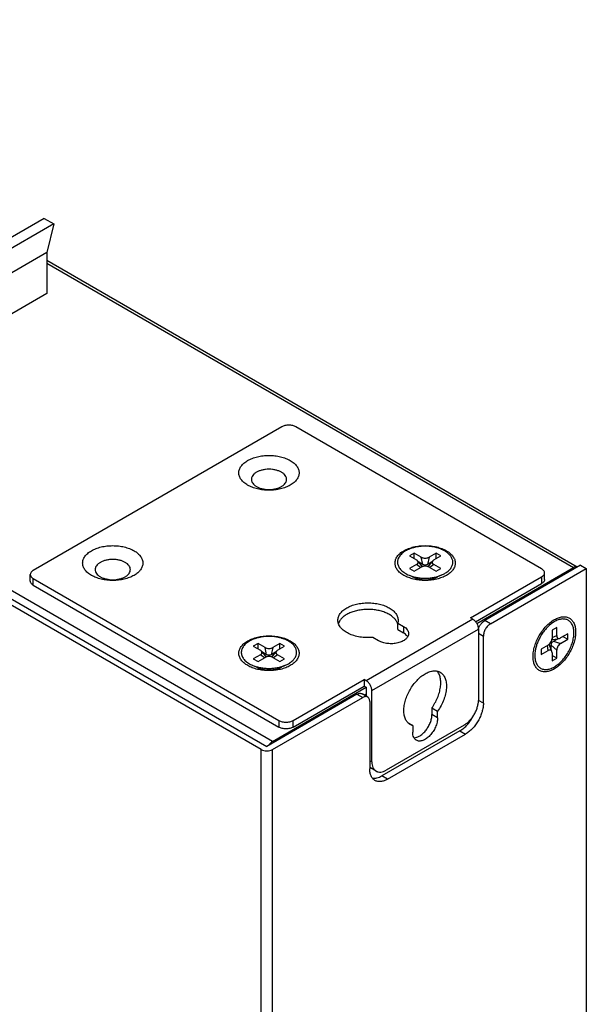
# Model space of a CAD drawing. Units: millimetres. Extents: x -380 to 342, y -240 to 228.
# Drawn here: x 286 to 342, y 112 to 210 of the extents above; entities that cross this region are included whole.
import ezdxf

# ---------------------------------------------------------------- set-up
doc = ezdxf.new("R2010")
doc.units = ezdxf.units.MM
doc.layers.get('0').update_dxf_attribs({"linetype": 'CONTINUOUS'})

msp = doc.modelspace()

# ---------------------------------------------------------------- linework, layer by layer
at = {"color": 7, "linetype": 'Continuous'}
for p, q in [((185.579, 210.006), (310.313, 137.993)), ((310.878, 138.482), (186.427, 210.333)), ((309.747, 137.666), (185.013, 209.68)), ((288.152, 190.55), (263.403, 176.261)), ((288.152, 190.55), (289.099, 190.003)), ((289.099, 190.003), (264.351, 175.714)), ((289.099, 190.003), (288.392, 187.145)), ((288.392, 187.145), (263.644, 172.856)), ((288.392, 187.145), (288.392, 183.063)), ((341.235, 155.846), (288.392, 186.354)), ((288.392, 186.083), (340.86, 155.792)), ((288.392, 183.063), (263.644, 168.774)), ((311.798, 169.795), (287.049, 155.506)), ((337.678, 155.67), (313.212, 169.795)), ((324.991, 157.222), (324.523, 156.952)), ((324.523, 156.952), (325.224, 156.548)), ((325.692, 156.817), (324.991, 157.222)), ((324.991, 156.683), (324.991, 157.222)), ((327.172, 157.222), (326.471, 156.817)), ((326.938, 156.548), (327.639, 156.952)), ((327.639, 156.952), (327.172, 157.222)), ((327.172, 156.683), (327.172, 157.222)), ((325.224, 156.098), (324.523, 155.693)), ((325.625, 155.789), (325.224, 156.098)), ((325.755, 155.956), (325.33, 156.462)), ((325.847, 156.098), (325.437, 156.335)), ((325.847, 156.098), (325.692, 156.817)), ((326.471, 156.817), (326.315, 156.098)), ((326.725, 156.335), (326.315, 156.098)), ((326.832, 156.462), (326.407, 155.956)), ((326.938, 156.098), (326.537, 155.789)), ((327.639, 155.693), (326.938, 156.098)), ((341.567, 156.037), (332.021, 150.526)), ((341.567, 156.037), (342.132, 155.71)), ((286.756, 154.445), (286.756, 155.098)), ((324.485, 155.027), (325.251, 154.712)), ((324.523, 155.693), (324.991, 155.423)), ((324.991, 155.423), (325.692, 155.828)), ((326.471, 155.828), (327.172, 155.423)), ((327.678, 155.027), (326.911, 154.712)), ((327.172, 155.423), (327.639, 155.693)), ((327.319, 154.873), (327.174, 154.799)), ((327.677, 155.027), (328.029, 155.198)), ((331.218, 150.225), (340.86, 155.792)), ((332.587, 150.199), (342.132, 155.71)), ((337.971, 154.608), (337.971, 155.261)), ((342.132, 155.71), (342.132, 58.465)), ((287.049, 154.036), (287.049, 154.69)), ((287.049, 154.69), (311.515, 140.565)), ((287.049, 154.036), (311.515, 139.911)), ((330.607, 150.771), (337.678, 154.853)), ((331.097, 150.401), (337.678, 154.2)), ((337.678, 154.853), (337.678, 154.2)), ((330.819, 150.648), (320.212, 144.525)), ((323.349, 150.266), (323.925, 149.934)), ((323.349, 149.613), (323.349, 150.266)), ((330.819, 150.648), (330.607, 150.771)), ((332.587, 150.199), (332.021, 150.526)), ((338.951, 150.406), (338.627, 150.188)), ((320.778, 143.545), (331.385, 149.668)), ((323.349, 149.613), (323.925, 149.281)), ((323.925, 149.934), (323.925, 149.281)), ((331.385, 149.668), (331.385, 142.565)), ((331.385, 149.26), (331.879, 148.974)), ((339.184, 149.822), (338.717, 149.552)), ((338.717, 149.552), (338.717, 148.742)), ((338.717, 148.82), (339.184, 149.012)), ((339.184, 149.012), (339.184, 149.822)), ((340.275, 149.192), (339.574, 148.787)), ((340.275, 148.652), (340.275, 149.192)), ((309.434, 148.241), (308.967, 147.971)), ((310.135, 147.836), (309.434, 148.241)), ((309.434, 147.701), (309.434, 148.241)), ((311.615, 148.241), (310.914, 147.836)), ((312.083, 147.971), (311.615, 148.241)), ((311.615, 147.701), (311.615, 148.241)), ((321.45, 148.505), (320.875, 148.837)), ((331.879, 142.279), (331.879, 148.974)), ((338.327, 148.068), (337.626, 147.663)), ((338.327, 147.528), (338.261, 148.029)), ((338.695, 147.438), (338.47, 148.059)), ((339.184, 147.573), (338.639, 148.068)), ((338.639, 147.594), (338.639, 148.068)), ((338.796, 148.623), (339.446, 148.739)), ((338.873, 148.473), (339.283, 148.71)), ((338.873, 148.473), (339.574, 148.248)), ((339.574, 148.248), (340.275, 148.652)), ((339.807, 148.922), (340.275, 148.652)), ((308.967, 147.971), (309.668, 147.566)), ((309.668, 147.116), (308.967, 146.712)), ((310.069, 146.808), (309.668, 147.116)), ((310.199, 146.975), (309.774, 147.48)), ((310.291, 147.116), (309.881, 147.354)), ((310.291, 147.116), (310.135, 147.836)), ((310.914, 147.836), (310.759, 147.116)), ((311.169, 147.354), (310.759, 147.116)), ((311.276, 147.48), (310.851, 146.975)), ((311.382, 147.116), (310.981, 146.808)), ((311.382, 147.566), (312.083, 147.971)), ((312.083, 146.712), (311.382, 147.116)), ((337.626, 147.663), (337.626, 147.123)), ((337.626, 147.123), (338.327, 147.528)), ((338.717, 147.303), (338.717, 146.494)), ((339.184, 146.764), (338.717, 147.033)), ((339.184, 146.764), (339.184, 147.573)), ((308.967, 146.712), (309.434, 146.442)), ((309.434, 146.442), (310.135, 146.847)), ((310.914, 146.847), (311.615, 146.442)), ((311.615, 146.442), (312.083, 146.712)), ((312.121, 146.046), (312.472, 146.217)), ((338.717, 146.494), (339.184, 146.764)), ((308.928, 146.046), (309.695, 145.731)), ((312.121, 146.046), (311.355, 145.731)), ((311.762, 145.892), (311.617, 145.817)), ((312.929, 140.565), (320, 144.647)), ((320.212, 144.525), (320, 144.647)), ((320, 144.647), (320, 143.994)), ((319.293, 143.177), (310.313, 137.993)), ((310.878, 138.482), (320.212, 143.871)), ((312.929, 139.911), (320, 143.994)), ((319.293, 143.177), (319.859, 142.851)), ((320.359, 142.9), (319.793, 143.227)), ((320, 143.994), (320.212, 143.871)), ((320.01, 143.101), (320.212, 143.218)), ((320.212, 143.136), (320.081, 143.061)), ((320.212, 143.871), (320.212, 142.985)), ((320.778, 136.441), (320.778, 143.545)), ((310.878, 137.666), (319.859, 142.851)), ((320.566, 142.442), (320.566, 135.747)), ((331.879, 142.279), (331.385, 142.565)), ((326.753, 141.82), (327.319, 141.494)), ((326.753, 141.82), (326.753, 141.156)), ((327.319, 140.83), (326.753, 141.156)), ((327.319, 140.83), (327.319, 141.494)), ((311.515, 140.565), (311.515, 139.911)), ((312.929, 139.911), (312.929, 140.565)), ((324.844, 140.065), (324.36, 140.345)), ((329.546, 139.544), (321.768, 135.053)), ((329.97, 140.115), (322.192, 135.625)), ((322.334, 134.726), (330.112, 139.217)), ((324.844, 140.065), (324.844, 139.401)), ((329.546, 139.544), (330.112, 139.217)), ((309.747, 40.339), (309.747, 137.666)), ((310.878, 40.421), (310.878, 137.666)), ((320.778, 136.441), (320.566, 136.564)), ((321.192, 135.526), (320.626, 135.852)), ((322.334, 134.726), (321.768, 135.053))]:
    msp.add_line(p, q, dxfattribs=at)
for centre, radius, start, end in [((325.654, 156.276), 1.62, 238.82716, 240.00387), ((326.509, 156.276), 1.62, 299.99655, 301.1727), ((322.291, 149.872), 1.1, 15.78964, 20.33526), ((310.097, 147.295), 1.62, 238.83559, 240.00381), ((310.952, 147.295), 1.62, 299.99655, 301.1727), ((320.962, 136.432), 0.67, 233.62002, 239.99066)]:
    msp.add_arc(centre, radius, start, end, dxfattribs=at)
for points, knots in [([(313.212, 169.795), (313.163, 169.823), (313.057, 169.872), (312.885, 169.924), (312.698, 169.957), (312.505, 169.967), (312.311, 169.957), (312.124, 169.924), (311.952, 169.872), (311.846, 169.823), (311.798, 169.795)], [0, 0, 0, 0, 0.114157, 0.237326, 0.366976, 0.500001, 0.633025, 0.762675, 0.885844, 1, 1, 1, 1]), ([(308.403, 166.447), (308.549, 166.531), (308.866, 166.679), (309.383, 166.836), (309.943, 166.933), (310.525, 166.965), (311.106, 166.933), (311.666, 166.836), (312.183, 166.679), (312.639, 166.467), (312.962, 166.244), (313.171, 166.044), (313.298, 165.89), (313.398, 165.73), (313.471, 165.564), (313.515, 165.394), (313.53, 165.222), (313.515, 165.051), (313.471, 164.881), (313.398, 164.715), (313.298, 164.554), (313.171, 164.4), (312.962, 164.201), (312.778, 164.074), (312.646, 163.998)], [0, 0, 0, 0, 0.066536, 0.138328, 0.213896, 0.291431, 0.368965, 0.444533, 0.516325, 0.582861, 0.643195, 0.67099, 0.697262, 0.722164, 0.745936, 0.768896, 0.791431, 0.813966, 0.836926, 0.860698, 0.8856, 0.911872, 0.939666, 1, 1, 1, 1]), ([(312.646, 163.998), (312.501, 163.914), (312.183, 163.766), (311.666, 163.609), (311.106, 163.512), (310.525, 163.479), (309.943, 163.512), (309.383, 163.609), (308.866, 163.766), (308.411, 163.978), (308.087, 164.201), (307.879, 164.4), (307.752, 164.554), (307.651, 164.715), (307.579, 164.881), (307.535, 165.051), (307.52, 165.222), (307.535, 165.394), (307.579, 165.564), (307.651, 165.73), (307.752, 165.89), (307.879, 166.044), (308.087, 166.244), (308.272, 166.371), (308.403, 166.447)], [0, 0, 0, 0, 0.066536, 0.138328, 0.213896, 0.291431, 0.368965, 0.444533, 0.516325, 0.582861, 0.643195, 0.67099, 0.697262, 0.722164, 0.745936, 0.768896, 0.791431, 0.813966, 0.836926, 0.860698, 0.8856, 0.911872, 0.939666, 1, 1, 1, 1]), ([(309.287, 165.284), (309.21, 165.239), (309.071, 165.143), (308.905, 164.968), (308.815, 164.804), (308.781, 164.669), (308.772, 164.569), (308.781, 164.469), (308.815, 164.335), (308.905, 164.17), (309.071, 163.995), (309.291, 163.843), (309.557, 163.72), (309.859, 163.628), (310.185, 163.571), (310.525, 163.552), (310.864, 163.571), (311.191, 163.628), (311.492, 163.72), (311.677, 163.806), (311.762, 163.855)], [0, 0, 0, 0, 0.060361, 0.114357, 0.162924, 0.185894, 0.208439, 0.230985, 0.253955, 0.302522, 0.356519, 0.416879, 0.483445, 0.555269, 0.63087, 0.70844, 0.786009, 0.86161, 0.933433, 1, 1, 1, 1]), ([(311.762, 163.855), (311.839, 163.899), (311.978, 163.995), (312.145, 164.17), (312.234, 164.335), (312.269, 164.469), (312.278, 164.569), (312.269, 164.669), (312.234, 164.804), (312.145, 164.968), (311.978, 165.143), (311.758, 165.295), (311.492, 165.419), (311.191, 165.51), (310.864, 165.567), (310.525, 165.586), (310.185, 165.567), (309.859, 165.51), (309.557, 165.419), (309.372, 165.333), (309.287, 165.284)], [0, 0, 0, 0, 0.060361, 0.114357, 0.162924, 0.185894, 0.208439, 0.230985, 0.253955, 0.302522, 0.356519, 0.416879, 0.483445, 0.555269, 0.63087, 0.70844, 0.786009, 0.86161, 0.933433, 1, 1, 1, 1]), ([(292.847, 157.466), (292.992, 157.55), (293.31, 157.697), (293.827, 157.855), (294.387, 157.951), (294.968, 157.984), (295.55, 157.951), (296.11, 157.855), (296.627, 157.697), (297.083, 157.485), (297.406, 157.263), (297.615, 157.063), (297.742, 156.909), (297.842, 156.748), (297.915, 156.582), (297.959, 156.413), (297.973, 156.241), (297.959, 156.069), (297.915, 155.9), (297.842, 155.734), (297.742, 155.573), (297.615, 155.419), (297.406, 155.219), (297.221, 155.092), (297.09, 155.016)], [0, 0, 0, 0, 0.066536, 0.138328, 0.213896, 0.291431, 0.368965, 0.444533, 0.516325, 0.582861, 0.643195, 0.67099, 0.697262, 0.722164, 0.745936, 0.768896, 0.791431, 0.813966, 0.836926, 0.860698, 0.8856, 0.911872, 0.939666, 1, 1, 1, 1]), ([(323.96, 157.466), (324.105, 157.55), (324.423, 157.698), (324.94, 157.855), (325.5, 157.951), (326.081, 157.984), (326.663, 157.951), (327.223, 157.855), (327.74, 157.697), (328.195, 157.485), (328.519, 157.263), (328.727, 157.063), (328.854, 156.909), (328.955, 156.748), (329.027, 156.582), (329.071, 156.413), (329.086, 156.241), (329.071, 156.069), (329.027, 155.9), (328.955, 155.734), (328.854, 155.573), (328.727, 155.419), (328.519, 155.219), (328.334, 155.092), (328.202, 155.016)], [0, 0, 0, 0, 0.066536, 0.138328, 0.213896, 0.291431, 0.368965, 0.444533, 0.516325, 0.582861, 0.643195, 0.67099, 0.697262, 0.722164, 0.745936, 0.768896, 0.791431, 0.813966, 0.836926, 0.860698, 0.8856, 0.911872, 0.939666, 1, 1, 1, 1]), ([(328.029, 155.198), (328.149, 155.268), (328.319, 155.385), (328.51, 155.568), (328.627, 155.709), (328.719, 155.857), (328.786, 156.009), (328.826, 156.165), (328.84, 156.323), (328.826, 156.48), (328.786, 156.636), (328.719, 156.789), (328.627, 156.936), (328.51, 157.077), (328.319, 157.261), (328.022, 157.465), (327.604, 157.66), (327.129, 157.804), (326.615, 157.893), (326.081, 157.923), (325.547, 157.893), (325.033, 157.804), (324.559, 157.66), (324.267, 157.524), (324.134, 157.447)], [0, 0, 0, 0, 0.060335, 0.08813, 0.114399, 0.139302, 0.163073, 0.186033, 0.208569, 0.231104, 0.254065, 0.277837, 0.302739, 0.329011, 0.356806, 0.417139, 0.483675, 0.555466, 0.631034, 0.708569, 0.786102, 0.861671, 0.933461, 1, 1, 1, 1]), ([(297.09, 155.016), (296.945, 154.932), (296.627, 154.785), (296.11, 154.627), (295.55, 154.531), (294.968, 154.498), (294.387, 154.531), (293.827, 154.627), (293.31, 154.785), (292.854, 154.997), (292.531, 155.219), (292.322, 155.419), (292.195, 155.573), (292.095, 155.734), (292.022, 155.9), (291.978, 156.069), (291.964, 156.241), (291.978, 156.413), (292.022, 156.582), (292.095, 156.748), (292.195, 156.909), (292.322, 157.063), (292.531, 157.263), (292.715, 157.39), (292.847, 157.466)], [0, 0, 0, 0, 0.066536, 0.138328, 0.213896, 0.291431, 0.368965, 0.444533, 0.516325, 0.582861, 0.643195, 0.67099, 0.697262, 0.722164, 0.745936, 0.768896, 0.791431, 0.813966, 0.836926, 0.860698, 0.8856, 0.911872, 0.939666, 1, 1, 1, 1]), ([(328.202, 155.016), (328.057, 154.933), (327.74, 154.785), (327.223, 154.627), (326.663, 154.531), (326.081, 154.498), (325.5, 154.531), (324.94, 154.627), (324.423, 154.785), (323.967, 154.997), (323.644, 155.219), (323.435, 155.419), (323.308, 155.573), (323.208, 155.734), (323.135, 155.9), (323.091, 156.069), (323.076, 156.241), (323.091, 156.413), (323.135, 156.582), (323.208, 156.748), (323.308, 156.909), (323.435, 157.063), (323.644, 157.263), (323.828, 157.39), (323.96, 157.466)], [0, 0, 0, 0, 0.066536, 0.138328, 0.213896, 0.291431, 0.368965, 0.444533, 0.516325, 0.582861, 0.643195, 0.67099, 0.697262, 0.722164, 0.745936, 0.768896, 0.791431, 0.813966, 0.836926, 0.860698, 0.8856, 0.911872, 0.939666, 1, 1, 1, 1]), ([(324.134, 157.447), (324.001, 157.37), (323.816, 157.241), (323.612, 157.034), (323.493, 156.875), (323.404, 156.709), (323.347, 156.537), (323.323, 156.363), (323.332, 156.188), (323.374, 156.015), (323.475, 155.784), (323.641, 155.571), (323.851, 155.384), (324.11, 155.201), (324.33, 155.091), (324.485, 155.027)], [0, 0, 0, 0, 0.140218, 0.204224, 0.264395, 0.321269, 0.375631, 0.428518, 0.481122, 0.534665, 0.590265, 0.710717, 0.776921, 0.847292, 1, 1, 1, 1]), ([(293.731, 156.302), (293.654, 156.258), (293.515, 156.162), (293.348, 155.987), (293.259, 155.822), (293.224, 155.688), (293.216, 155.588), (293.224, 155.488), (293.259, 155.353), (293.348, 155.189), (293.515, 155.014), (293.735, 154.862), (294.001, 154.738), (294.303, 154.647), (294.629, 154.59), (294.968, 154.571), (295.308, 154.59), (295.634, 154.647), (295.936, 154.738), (296.121, 154.824), (296.206, 154.873)], [0, 0, 0, 0, 0.060361, 0.114357, 0.162924, 0.185894, 0.208439, 0.230985, 0.253955, 0.302522, 0.356519, 0.416879, 0.483445, 0.555269, 0.63087, 0.70844, 0.786009, 0.86161, 0.933433, 1, 1, 1, 1]), ([(296.206, 154.873), (296.283, 154.918), (296.422, 155.014), (296.589, 155.189), (296.678, 155.353), (296.713, 155.488), (296.721, 155.588), (296.713, 155.688), (296.678, 155.822), (296.589, 155.987), (296.422, 156.162), (296.202, 156.314), (295.936, 156.437), (295.634, 156.529), (295.308, 156.586), (294.968, 156.605), (294.629, 156.586), (294.303, 156.529), (294.001, 156.437), (293.816, 156.351), (293.731, 156.302)], [0, 0, 0, 0, 0.060361, 0.114357, 0.162924, 0.185894, 0.208439, 0.230985, 0.253955, 0.302522, 0.356519, 0.416879, 0.483445, 0.555269, 0.63087, 0.70844, 0.786009, 0.86161, 0.933433, 1, 1, 1, 1]), ([(325.33, 156.461), (325.323, 156.47), (325.292, 156.503), (325.255, 156.53), (325.224, 156.548)], [0, 0, 0, 0, 0.233171, 1, 1, 1, 1]), ([(325.224, 156.098), (325.261, 156.119), (325.311, 156.157), (325.358, 156.22), (325.38, 156.269), (325.388, 156.319), (325.382, 156.369), (325.362, 156.418), (325.342, 156.447), (325.33, 156.461)], [0, 0, 0, 0, 0.288764, 0.415796, 0.533653, 0.645976, 0.757857, 0.874587, 1, 1, 1, 1]), ([(325.692, 156.817), (325.718, 156.802), (325.777, 156.775), (325.906, 156.736), (326.081, 156.716), (326.256, 156.736), (326.386, 156.775), (326.444, 156.802), (326.471, 156.817)], [0, 0, 0, 0, 0.114322, 0.237698, 0.500001, 0.762304, 0.885679, 1, 1, 1, 1]), ([(326.471, 155.828), (326.444, 155.843), (326.386, 155.87), (326.256, 155.909), (326.081, 155.929), (325.906, 155.909), (325.777, 155.87), (325.718, 155.843), (325.692, 155.828)], [0, 0, 0, 0, 0.114322, 0.237698, 0.500001, 0.762304, 0.885679, 1, 1, 1, 1]), ([(325.755, 155.956), (325.766, 155.944), (325.783, 155.917), (325.789, 155.885), (325.788, 155.87)], [0, 0, 0, 0, 0.521863, 1, 1, 1, 1]), ([(326.315, 156.098), (326.282, 156.079), (326.205, 156.051), (326.081, 156.037), (325.958, 156.051), (325.881, 156.079), (325.847, 156.098)], [0, 0, 0, 0, 0.237218, 0.499999, 0.762781, 1, 1, 1, 1]), ([(326.374, 155.87), (326.374, 155.885), (326.38, 155.917), (326.397, 155.944), (326.407, 155.956)], [0, 0, 0, 0, 0.478137, 1, 1, 1, 1]), ([(326.832, 156.461), (326.821, 156.447), (326.8, 156.418), (326.781, 156.369), (326.774, 156.319), (326.783, 156.269), (326.804, 156.22), (326.851, 156.157), (326.901, 156.119), (326.938, 156.098)], [0, 0, 0, 0, 0.125413, 0.242143, 0.354024, 0.466346, 0.584204, 0.711235, 1, 1, 1, 1]), ([(326.938, 156.548), (326.927, 156.541), (326.889, 156.517), (326.854, 156.487), (326.832, 156.461)], [0, 0, 0, 0, 0.267772, 1, 1, 1, 1]), ([(341.234, 155.845), (341.208, 155.856), (341.15, 155.871), (341.056, 155.869), (340.957, 155.842), (340.892, 155.811), (340.86, 155.792)], [0, 0, 0, 0, 0.218005, 0.452868, 0.71248, 1, 1, 1, 1]), ([(287.049, 155.506), (287.005, 155.481), (286.925, 155.426), (286.83, 155.326), (286.77, 155.215), (286.756, 155.136), (286.756, 155.098)], [0, 0, 0, 0, 0.289806, 0.549051, 0.782229, 1, 1, 1, 1]), ([(286.756, 155.098), (286.756, 155.06), (286.77, 154.98), (286.83, 154.87), (286.925, 154.77), (287.005, 154.715), (287.049, 154.69)], [0, 0, 0, 0, 0.217771, 0.450949, 0.710193, 1, 1, 1, 1]), ([(324.485, 155.027), (324.604, 154.978), (324.854, 154.892), (325.246, 154.801), (325.659, 154.745), (326.081, 154.726), (326.503, 154.745), (326.916, 154.801), (327.309, 154.892), (327.558, 154.978), (327.677, 155.027)], [0, 0, 0, 0, 0.118167, 0.242087, 0.370014, 0.499997, 0.629978, 0.757906, 0.881826, 1, 1, 1, 1]), ([(324.817, 154.89), (324.848, 154.87), (324.985, 154.794), (325.132, 154.736), (325.246, 154.7)], [0, 0, 0, 0, 0.237544, 1, 1, 1, 1]), ([(326.916, 154.7), (326.953, 154.711), (327.091, 154.758), (327.225, 154.819), (327.319, 154.873)], [0, 0, 0, 0, 0.261216, 1, 1, 1, 1]), ([(337.971, 155.261), (337.971, 155.299), (337.957, 155.379), (337.896, 155.489), (337.801, 155.589), (337.722, 155.644), (337.678, 155.67)], [0, 0, 0, 0, 0.217771, 0.450949, 0.710193, 1, 1, 1, 1]), ([(337.678, 154.853), (337.722, 154.878), (337.801, 154.933), (337.896, 155.033), (337.957, 155.144), (337.971, 155.223), (337.971, 155.261)], [0, 0, 0, 0, 0.289806, 0.549051, 0.782229, 1, 1, 1, 1]), ([(287.049, 154.036), (287.005, 154.062), (286.925, 154.117), (286.83, 154.217), (286.77, 154.327), (286.756, 154.407), (286.756, 154.445)], [0, 0, 0, 0, 0.289807, 0.549051, 0.782229, 1, 1, 1, 1]), ([(325.246, 154.7), (325.378, 154.659), (325.655, 154.597), (326.081, 154.567), (326.507, 154.597), (326.784, 154.659), (326.916, 154.7)], [0, 0, 0, 0, 0.244851, 0.499999, 0.755148, 1, 1, 1, 1]), ([(327.174, 154.799), (327.153, 154.789), (327.069, 154.752), (326.982, 154.721), (326.916, 154.7)], [0, 0, 0, 0, 0.243556, 1, 1, 1, 1]), ([(337.971, 154.608), (337.971, 154.57), (337.957, 154.491), (337.896, 154.38), (337.801, 154.28), (337.722, 154.225), (337.678, 154.2)], [0, 0, 0, 0, 0.217771, 0.450949, 0.710194, 1, 1, 1, 1]), ([(317.389, 150.546), (317.389, 150.603), (317.399, 150.718), (317.443, 150.887), (317.516, 151.053), (317.616, 151.214), (317.743, 151.368), (317.952, 151.568), (318.275, 151.79), (318.73, 152.002), (319.248, 152.16), (319.807, 152.256), (320.389, 152.289), (320.971, 152.256), (321.53, 152.16), (322.048, 152.002), (322.503, 151.79), (322.826, 151.568), (323.035, 151.368), (323.162, 151.214), (323.262, 151.054), (323.335, 150.887), (323.379, 150.718), (323.389, 150.603), (323.389, 150.546)], [0, 0, 0, 0, 0.022535, 0.045495, 0.069267, 0.094169, 0.12044, 0.148235, 0.208568, 0.275104, 0.346895, 0.422463, 0.499998, 0.577533, 0.653102, 0.724894, 0.79143, 0.851764, 0.879559, 0.905831, 0.930733, 0.954505, 0.977465, 1, 1, 1, 1]), ([(323.323, 150.255), (323.286, 150.355), (323.178, 150.554), (322.941, 150.819), (322.632, 151.056), (322.328, 151.221), (322.057, 151.335), (321.838, 151.412), (321.609, 151.478), (321.288, 151.551), (320.872, 151.611), (320.363, 151.633), (319.855, 151.606), (319.362, 151.529), (318.899, 151.406), (318.478, 151.239), (318.111, 151.033), (317.809, 150.793), (317.58, 150.526), (317.479, 150.326), (317.445, 150.225)], [0, 0, 0, 0, 0.046734, 0.097954, 0.154448, 0.216274, 0.249064, 0.282962, 0.317844, 0.353566, 0.426877, 0.501558, 0.576165, 0.649258, 0.719486, 0.785687, 0.846986, 0.902931, 0.953645, 1, 1, 1, 1]), ([(320.875, 148.837), (320.66, 148.817), (320.228, 148.803), (319.593, 148.862), (318.993, 148.998), (318.457, 149.204), (318.07, 149.434), (317.819, 149.646), (317.665, 149.812), (317.543, 149.987), (317.455, 150.169), (317.401, 150.356), (317.389, 150.483), (317.389, 150.546)], [0, 0, 0, 0, 0.151929, 0.302676, 0.447645, 0.582822, 0.705304, 0.761434, 0.814172, 0.863797, 0.910805, 0.955906, 1, 1, 1, 1]), ([(323.389, 150.546), (323.389, 150.499), (323.382, 150.404), (323.362, 150.312), (323.349, 150.266)], [0, 0, 0, 0, 0.4968, 1, 1, 1, 1]), ([(330.819, 150.648), (330.858, 150.626), (330.934, 150.572), (331.077, 150.438), (331.229, 150.232), (331.332, 149.997), (331.376, 149.806), (331.385, 149.713), (331.385, 149.668)], [0, 0, 0, 0, 0.114259, 0.237537, 0.499999, 0.762461, 0.88574, 1, 1, 1, 1]), ([(331.384, 149.696), (331.413, 149.783), (331.488, 149.953), (331.636, 150.185), (331.814, 150.381), (331.951, 150.485), (332.021, 150.526)], [0, 0, 0, 0, 0.258934, 0.520596, 0.77151, 1, 1, 1, 1]), ([(332.587, 150.199), (332.538, 150.171), (332.443, 150.104), (332.264, 149.937), (332.074, 149.678), (331.945, 149.385), (331.89, 149.147), (331.879, 149.03), (331.879, 148.974)], [0, 0, 0, 0, 0.114256, 0.237537, 0.499999, 0.762461, 0.885742, 1, 1, 1, 1]), ([(338.951, 145.708), (338.819, 145.632), (338.557, 145.508), (338.155, 145.41), (337.834, 145.419), (337.604, 145.482), (337.448, 145.555), (337.307, 145.654), (337.137, 145.821), (336.969, 146.095), (336.852, 146.492), (336.816, 146.949), (336.86, 147.45), (336.982, 147.976), (337.179, 148.509), (337.441, 149.029), (337.76, 149.517), (338.124, 149.953), (338.518, 150.322), (338.805, 150.523), (338.951, 150.607)], [0, 0, 0, 0, 0.06036, 0.114357, 0.162924, 0.185894, 0.20844, 0.230985, 0.253956, 0.302523, 0.356521, 0.416882, 0.483448, 0.555271, 0.630873, 0.708442, 0.786011, 0.861612, 0.933435, 1, 1, 1, 1]), ([(338.627, 150.188), (338.525, 150.109), (338.326, 149.936), (338.05, 149.642), (337.795, 149.312), (337.568, 148.956), (337.373, 148.581), (337.215, 148.196), (337.098, 147.81), (337.047, 147.551), (337.03, 147.423)], [0, 0, 0, 0, 0.118172, 0.242091, 0.370019, 0.5, 0.629983, 0.757911, 0.881833, 1, 1, 1, 1]), ([(338.951, 150.607), (339.082, 150.683), (339.344, 150.808), (339.746, 150.905), (340.068, 150.897), (340.297, 150.833), (340.453, 150.76), (340.594, 150.661), (340.764, 150.495), (340.932, 150.221), (341.049, 149.824), (341.085, 149.367), (341.041, 148.866), (340.919, 148.339), (340.723, 147.806), (340.46, 147.286), (340.141, 146.799), (339.777, 146.362), (339.383, 145.993), (339.096, 145.792), (338.951, 145.708)], [0, 0, 0, 0, 0.06036, 0.114357, 0.162924, 0.185894, 0.20844, 0.230985, 0.253956, 0.302523, 0.356521, 0.416882, 0.483448, 0.555271, 0.630873, 0.708442, 0.786011, 0.861612, 0.933435, 1, 1, 1, 1]), ([(338.951, 145.909), (339.084, 145.986), (339.347, 146.171), (339.709, 146.51), (340.043, 146.91), (340.336, 147.358), (340.577, 147.835), (340.757, 148.325), (340.87, 148.808), (340.91, 149.267), (340.882, 149.627), (340.819, 149.884), (340.755, 150.056), (340.673, 150.209), (340.574, 150.343), (340.459, 150.456), (340.33, 150.547), (340.187, 150.614), (340.031, 150.657), (339.866, 150.675), (339.692, 150.669), (339.512, 150.639), (339.257, 150.565), (339.071, 150.476), (338.951, 150.406)], [0, 0, 0, 0, 0.066537, 0.138327, 0.213895, 0.291429, 0.368965, 0.444533, 0.516325, 0.582861, 0.643194, 0.670989, 0.69726, 0.722163, 0.745934, 0.768895, 0.791431, 0.813966, 0.836926, 0.860697, 0.8856, 0.911869, 0.939664, 1, 1, 1, 1]), ([(308.404, 148.484), (308.549, 148.568), (308.866, 148.716), (309.383, 148.873), (309.943, 148.97), (310.525, 149.003), (311.106, 148.97), (311.666, 148.873), (312.184, 148.716), (312.639, 148.504), (312.962, 148.281), (313.171, 148.082), (313.298, 147.928), (313.398, 147.767), (313.471, 147.601), (313.515, 147.431), (313.53, 147.26), (313.515, 147.088), (313.471, 146.918), (313.398, 146.752), (313.298, 146.592), (313.171, 146.438), (312.962, 146.238), (312.778, 146.111), (312.646, 146.035)], [0, 0, 0, 0, 0.066536, 0.138328, 0.213896, 0.291431, 0.368965, 0.444533, 0.516325, 0.582861, 0.643195, 0.67099, 0.697262, 0.722164, 0.745936, 0.768896, 0.791431, 0.813966, 0.836926, 0.860698, 0.8856, 0.911872, 0.939666, 1, 1, 1, 1]), ([(324.437, 149.219), (324.437, 149.169), (324.424, 149.067), (324.365, 148.92), (324.27, 148.78), (324.141, 148.651), (323.982, 148.534), (323.795, 148.432), (323.584, 148.348), (323.273, 148.258), (322.856, 148.199), (322.351, 148.213), (321.872, 148.309), (321.579, 148.43), (321.45, 148.505)], [0, 0, 0, 0, 0.04284, 0.08745, 0.135263, 0.187205, 0.243687, 0.304683, 0.369822, 0.438474, 0.582756, 0.729847, 0.871377, 1, 1, 1, 1]), ([(323.925, 149.934), (324.001, 149.889), (324.141, 149.793), (324.307, 149.619), (324.397, 149.454), (324.431, 149.319), (324.437, 149.252), (324.437, 149.219)], [0, 0, 0, 0, 0.289586, 0.548636, 0.781636, 0.891838, 1, 1, 1, 1]), ([(324.343, 148.893), (324.321, 148.931), (324.254, 149.024), (324.116, 149.158), (323.992, 149.242), (323.925, 149.281)], [0, 0, 0, 0, 0.226534, 0.594657, 1, 1, 1, 1]), ([(339.184, 149.012), (339.184, 148.97), (339.192, 148.908), (339.223, 148.835), (339.254, 148.792), (339.294, 148.76), (339.34, 148.74), (339.392, 148.733), (339.428, 148.736), (339.446, 148.739)], [0, 0, 0, 0, 0.288764, 0.415796, 0.533653, 0.645976, 0.757857, 0.874587, 1, 1, 1, 1]), ([(312.646, 146.035), (312.501, 145.951), (312.183, 145.803), (311.666, 145.646), (311.106, 145.549), (310.525, 145.517), (309.943, 145.549), (309.383, 145.646), (308.866, 145.803), (308.411, 146.015), (308.088, 146.238), (307.879, 146.438), (307.752, 146.592), (307.651, 146.752), (307.579, 146.918), (307.535, 147.088), (307.52, 147.26), (307.535, 147.431), (307.579, 147.601), (307.651, 147.767), (307.752, 147.928), (307.879, 148.082), (308.087, 148.281), (308.272, 148.408), (308.404, 148.484)], [0, 0, 0, 0, 0.066536, 0.138328, 0.213896, 0.291431, 0.368965, 0.444533, 0.516325, 0.582861, 0.643195, 0.67099, 0.697262, 0.722164, 0.745936, 0.768896, 0.791431, 0.813966, 0.836926, 0.860698, 0.8856, 0.911872, 0.939666, 1, 1, 1, 1]), ([(308.578, 148.466), (308.445, 148.389), (308.26, 148.259), (308.056, 148.053), (307.937, 147.894), (307.848, 147.727), (307.791, 147.556), (307.766, 147.382), (307.775, 147.207), (307.817, 147.034), (307.919, 146.803), (308.085, 146.59), (308.295, 146.403), (308.554, 146.22), (308.774, 146.109), (308.929, 146.046)], [0, 0, 0, 0, 0.140218, 0.204224, 0.264395, 0.321269, 0.375631, 0.428518, 0.481122, 0.534665, 0.590265, 0.710717, 0.776921, 0.847292, 1, 1, 1, 1]), ([(312.472, 146.217), (312.593, 146.287), (312.762, 146.403), (312.954, 146.587), (313.071, 146.728), (313.163, 146.876), (313.229, 147.028), (313.27, 147.184), (313.283, 147.341), (313.27, 147.499), (313.229, 147.655), (313.163, 147.807), (313.071, 147.955), (312.954, 148.096), (312.762, 148.279), (312.466, 148.484), (312.048, 148.678), (311.573, 148.823), (311.059, 148.911), (310.525, 148.941), (309.991, 148.911), (309.477, 148.823), (309.002, 148.678), (308.711, 148.543), (308.578, 148.466)], [0, 0, 0, 0, 0.060335, 0.08813, 0.114399, 0.139302, 0.163073, 0.186033, 0.208569, 0.231104, 0.254065, 0.277837, 0.302739, 0.329011, 0.356806, 0.417139, 0.483675, 0.555466, 0.631034, 0.708569, 0.786102, 0.861671, 0.933461, 1, 1, 1, 1]), ([(338.327, 148.068), (338.354, 148.083), (338.407, 148.12), (338.505, 148.213), (338.61, 148.355), (338.68, 148.516), (338.711, 148.648), (338.717, 148.712), (338.717, 148.742)], [0, 0, 0, 0, 0.114321, 0.237697, 0.499999, 0.762302, 0.885678, 1, 1, 1, 1]), ([(338.413, 148.13), (338.426, 148.123), (338.45, 148.102), (338.465, 148.074), (338.47, 148.059)], [0, 0, 0, 0, 0.478136, 1, 1, 1, 1]), ([(338.639, 148.068), (338.639, 148.106), (338.653, 148.187), (338.703, 148.3), (338.777, 148.401), (338.839, 148.453), (338.873, 148.473)], [0, 0, 0, 0, 0.23722, 0.500002, 0.762783, 1, 1, 1, 1]), ([(338.796, 148.623), (338.78, 148.62), (338.748, 148.619), (338.718, 148.63), (338.705, 148.637)], [0, 0, 0, 0, 0.521863, 1, 1, 1, 1]), ([(339.574, 148.248), (339.547, 148.232), (339.494, 148.195), (339.396, 148.103), (339.291, 147.961), (339.221, 147.799), (339.19, 147.668), (339.184, 147.604), (339.184, 147.573)], [0, 0, 0, 0, 0.114321, 0.237697, 0.499999, 0.762302, 0.885678, 1, 1, 1, 1]), ([(339.446, 148.739), (339.457, 148.741), (339.501, 148.751), (339.543, 148.77), (339.574, 148.787)], [0, 0, 0, 0, 0.233173, 1, 1, 1, 1]), ([(309.774, 147.48), (309.767, 147.488), (309.736, 147.522), (309.698, 147.549), (309.668, 147.566)], [0, 0, 0, 0, 0.233171, 1, 1, 1, 1]), ([(309.668, 147.116), (309.705, 147.138), (309.755, 147.175), (309.802, 147.239), (309.823, 147.287), (309.832, 147.337), (309.826, 147.388), (309.806, 147.437), (309.785, 147.466), (309.774, 147.48)], [0, 0, 0, 0, 0.288764, 0.415796, 0.533653, 0.645976, 0.757857, 0.874587, 1, 1, 1, 1]), ([(310.135, 147.836), (310.162, 147.821), (310.221, 147.794), (310.35, 147.755), (310.525, 147.735), (310.7, 147.755), (310.829, 147.794), (310.888, 147.821), (310.914, 147.836)], [0, 0, 0, 0, 0.114322, 0.237698, 0.500001, 0.762304, 0.885679, 1, 1, 1, 1]), ([(310.759, 147.116), (310.725, 147.097), (310.648, 147.069), (310.525, 147.056), (310.402, 147.069), (310.324, 147.097), (310.291, 147.116)], [0, 0, 0, 0, 0.237218, 0.499999, 0.762781, 1, 1, 1, 1]), ([(311.276, 147.48), (311.264, 147.466), (311.244, 147.437), (311.224, 147.388), (311.218, 147.337), (311.226, 147.287), (311.248, 147.239), (311.295, 147.175), (311.345, 147.138), (311.382, 147.116)], [0, 0, 0, 0, 0.125413, 0.242143, 0.354024, 0.466346, 0.584204, 0.711235, 1, 1, 1, 1]), ([(311.382, 147.566), (311.371, 147.56), (311.333, 147.536), (311.298, 147.506), (311.276, 147.48)], [0, 0, 0, 0, 0.267772, 1, 1, 1, 1]), ([(337.03, 147.423), (337.008, 147.257), (336.994, 147.012), (337.023, 146.696), (337.08, 146.42), (337.181, 146.17), (337.33, 145.967), (337.459, 145.844), (337.606, 145.749), (337.769, 145.682), (337.946, 145.646), (338.135, 145.64), (338.332, 145.664), (338.613, 145.737), (338.818, 145.832), (338.951, 145.909)], [0, 0, 0, 0, 0.152709, 0.22308, 0.289284, 0.409736, 0.465336, 0.518878, 0.571482, 0.624369, 0.678731, 0.735604, 0.795775, 0.859781, 1, 1, 1, 1]), ([(338.695, 147.438), (338.689, 147.455), (338.673, 147.488), (338.641, 147.529), (338.601, 147.559), (338.553, 147.577), (338.5, 147.583), (338.422, 147.574), (338.364, 147.549), (338.327, 147.528)], [0, 0, 0, 0, 0.125414, 0.242145, 0.354028, 0.466351, 0.584208, 0.711239, 1, 1, 1, 1]), ([(338.717, 147.303), (338.717, 147.315), (338.715, 147.361), (338.706, 147.406), (338.695, 147.438)], [0, 0, 0, 0, 0.267772, 1, 1, 1, 1]), ([(310.914, 146.847), (310.888, 146.862), (310.829, 146.889), (310.7, 146.928), (310.525, 146.948), (310.35, 146.928), (310.221, 146.889), (310.162, 146.862), (310.135, 146.847)], [0, 0, 0, 0, 0.114322, 0.237698, 0.500001, 0.762304, 0.885679, 1, 1, 1, 1]), ([(310.199, 146.975), (310.209, 146.963), (310.227, 146.936), (310.233, 146.904), (310.232, 146.889)], [0, 0, 0, 0, 0.521863, 1, 1, 1, 1]), ([(310.818, 146.889), (310.817, 146.904), (310.823, 146.936), (310.84, 146.963), (310.851, 146.975)], [0, 0, 0, 0, 0.478137, 1, 1, 1, 1]), ([(308.929, 146.046), (309.048, 145.997), (309.297, 145.911), (309.69, 145.82), (310.103, 145.764), (310.525, 145.745), (310.947, 145.764), (311.36, 145.82), (311.752, 145.911), (312.002, 145.997), (312.121, 146.046)], [0, 0, 0, 0, 0.118167, 0.242087, 0.370014, 0.499997, 0.629978, 0.757906, 0.881826, 1, 1, 1, 1]), ([(309.26, 145.908), (309.292, 145.889), (309.429, 145.813), (309.576, 145.754), (309.69, 145.719)], [0, 0, 0, 0, 0.237544, 1, 1, 1, 1]), ([(309.69, 145.719), (309.822, 145.677), (310.099, 145.616), (310.525, 145.586), (310.951, 145.616), (311.228, 145.677), (311.36, 145.719)], [0, 0, 0, 0, 0.244851, 0.499999, 0.755148, 1, 1, 1, 1]), ([(311.36, 145.719), (311.396, 145.73), (311.535, 145.777), (311.669, 145.838), (311.762, 145.892)], [0, 0, 0, 0, 0.261216, 1, 1, 1, 1]), ([(311.617, 145.817), (311.597, 145.808), (311.513, 145.771), (311.426, 145.739), (311.36, 145.718)], [0, 0, 0, 0, 0.243556, 1, 1, 1, 1]), ([(324.581, 140.171), (324.532, 140.199), (324.437, 140.265), (324.313, 140.388), (324.205, 140.534), (324.116, 140.701), (324.046, 140.888), (323.978, 141.169), (323.947, 141.56), (323.991, 142.061), (324.113, 142.587), (324.309, 143.121), (324.572, 143.641), (324.891, 144.128), (325.254, 144.564), (325.649, 144.934), (326.061, 145.222), (326.415, 145.391), (326.692, 145.472), (326.889, 145.505), (327.079, 145.511), (327.259, 145.491), (327.428, 145.444), (327.532, 145.395), (327.581, 145.367)], [0, 0, 0, 0, 0.022535, 0.045496, 0.069267, 0.09417, 0.120442, 0.148237, 0.208571, 0.275107, 0.346899, 0.422467, 0.500002, 0.577536, 0.653104, 0.724895, 0.791431, 0.851764, 0.879559, 0.90583, 0.930733, 0.954504, 0.977464, 1, 1, 1, 1]), ([(326.753, 141.82), (326.865, 141.978), (327.07, 142.304), (327.319, 142.819), (327.503, 143.345), (327.615, 143.861), (327.65, 144.351), (327.613, 144.732), (327.541, 145.004), (327.47, 145.186), (327.38, 145.348), (327.307, 145.444), (327.268, 145.488)], [0, 0, 0, 0, 0.146779, 0.292976, 0.435012, 0.569633, 0.694221, 0.807166, 0.859237, 0.908505, 0.955275, 1, 1, 1, 1]), ([(327.581, 145.367), (327.636, 145.336), (327.74, 145.262), (327.875, 145.122), (327.988, 144.954), (328.079, 144.761), (328.146, 144.545), (328.204, 144.221), (328.21, 143.771), (328.12, 143.204), (327.938, 142.617), (327.671, 142.037), (327.444, 141.67), (327.319, 141.494)], [0, 0, 0, 0, 0.044094, 0.089196, 0.136204, 0.18583, 0.238568, 0.294698, 0.41718, 0.552356, 0.697325, 0.848071, 1, 1, 1, 1]), ([(320.778, 143.545), (320.778, 143.589), (320.77, 143.682), (320.725, 143.874), (320.622, 144.108), (320.471, 144.314), (320.327, 144.449), (320.251, 144.502), (320.212, 144.525)], [0, 0, 0, 0, 0.11426, 0.237539, 0.500001, 0.762463, 0.885741, 1, 1, 1, 1]), ([(319.293, 143.177), (319.337, 143.203), (319.424, 143.244), (319.558, 143.277), (319.684, 143.273), (319.76, 143.246), (319.793, 143.227)], [0, 0, 0, 0, 0.2898, 0.549047, 0.782227, 1, 1, 1, 1]), ([(320.359, 142.9), (320.326, 142.919), (320.25, 142.947), (320.124, 142.95), (319.99, 142.918), (319.903, 142.876), (319.859, 142.851)], [0, 0, 0, 0, 0.217773, 0.450952, 0.710199, 1, 1, 1, 1]), ([(320.566, 142.442), (320.566, 142.493), (320.558, 142.589), (320.519, 142.722), (320.453, 142.829), (320.392, 142.881), (320.359, 142.9)], [0, 0, 0, 0, 0.289802, 0.549049, 0.782228, 1, 1, 1, 1]), ([(329.97, 140.115), (330.067, 140.171), (330.258, 140.305), (330.521, 140.551), (330.764, 140.842), (330.977, 141.167), (331.152, 141.514), (331.282, 141.869), (331.364, 142.22), (331.385, 142.453), (331.385, 142.565)], [0, 0, 0, 0, 0.114155, 0.237325, 0.366974, 0.499999, 0.633023, 0.762673, 0.885844, 1, 1, 1, 1]), ([(331.879, 142.279), (331.879, 142.139), (331.854, 141.848), (331.752, 141.41), (331.588, 140.965), (331.37, 140.532), (331.104, 140.126), (330.801, 139.762), (330.472, 139.455), (330.233, 139.287), (330.112, 139.217)], [0, 0, 0, 0, 0.114155, 0.237327, 0.366977, 0.500002, 0.633026, 0.762675, 0.885846, 1, 1, 1, 1]), ([(324.971, 138.844), (325.071, 138.846), (325.227, 138.878), (325.427, 138.962), (325.641, 139.084), (325.902, 139.292), (326.182, 139.605), (326.421, 139.97), (326.605, 140.363), (326.722, 140.761), (326.753, 141.029), (326.753, 141.156)], [0, 0, 0, 0, 0.095648, 0.149069, 0.206226, 0.330607, 0.465445, 0.605571, 0.745097, 0.878214, 1, 1, 1, 1]), ([(311.515, 140.565), (311.563, 140.537), (311.669, 140.487), (311.842, 140.435), (312.028, 140.403), (312.222, 140.392), (312.416, 140.403), (312.602, 140.435), (312.775, 140.487), (312.881, 140.537), (312.929, 140.565)], [0, 0, 0, 0, 0.114157, 0.237326, 0.366976, 0.500001, 0.633025, 0.762675, 0.885844, 1, 1, 1, 1]), ([(324.844, 140.065), (324.798, 140.077), (324.707, 140.106), (324.622, 140.147), (324.581, 140.171)], [0, 0, 0, 0, 0.503199, 1, 1, 1, 1]), ([(327.319, 140.83), (327.319, 140.68), (327.277, 140.366), (327.121, 139.904), (326.88, 139.459), (326.621, 139.127), (326.388, 138.903), (326.209, 138.763), (326.027, 138.652), (325.847, 138.572), (325.67, 138.525), (325.502, 138.512), (325.345, 138.535), (325.249, 138.575), (325.206, 138.6)], [0, 0, 0, 0, 0.128623, 0.270153, 0.417243, 0.561526, 0.630177, 0.695316, 0.756312, 0.812794, 0.864736, 0.912549, 0.957159, 1, 1, 1, 1]), ([(329.546, 139.544), (329.681, 139.622), (329.948, 139.813), (330.309, 140.166), (330.635, 140.585), (330.819, 140.896), (330.902, 141.058)], [0, 0, 0, 0, 0.227815, 0.474993, 0.735014, 1, 1, 1, 1]), ([(312.929, 139.911), (312.881, 139.883), (312.775, 139.834), (312.602, 139.782), (312.416, 139.749), (312.222, 139.739), (312.028, 139.749), (311.842, 139.782), (311.669, 139.834), (311.563, 139.883), (311.515, 139.911)], [0, 0, 0, 0, 0.114156, 0.237325, 0.366975, 0.499999, 0.633024, 0.762674, 0.885843, 1, 1, 1, 1]), ([(325.206, 138.6), (325.178, 138.616), (325.122, 138.655), (325.023, 138.752), (324.925, 138.912), (324.857, 139.144), (324.844, 139.312), (324.844, 139.401)], [0, 0, 0, 0, 0.108163, 0.218364, 0.451365, 0.710415, 1, 1, 1, 1]), ([(310.878, 138.482), (310.805, 138.44), (310.665, 138.325), (310.554, 138.183), (310.504, 138.103)], [0, 0, 0, 0, 0.474621, 1, 1, 1, 1]), ([(309.747, 137.666), (309.827, 137.62), (310.014, 137.552), (310.313, 137.52), (310.611, 137.552), (310.798, 137.62), (310.878, 137.666)], [0, 0, 0, 0, 0.237219, 0.500001, 0.762782, 1, 1, 1, 1]), ([(320.778, 136.441), (320.778, 136.34), (320.793, 136.147), (320.871, 135.882), (320.983, 135.7), (321.096, 135.589), (321.159, 135.544), (321.192, 135.526)], [0, 0, 0, 0, 0.289582, 0.548634, 0.781636, 0.891838, 1, 1, 1, 1]), ([(321.084, 134.603), (321.043, 134.626), (320.964, 134.681), (320.822, 134.82), (320.682, 135.049), (320.585, 135.379), (320.566, 135.62), (320.566, 135.747)], [0, 0, 0, 0, 0.108162, 0.218364, 0.451366, 0.71042, 1, 1, 1, 1]), ([(321.192, 135.526), (321.225, 135.507), (321.295, 135.474), (321.447, 135.432), (321.662, 135.426), (321.93, 135.491), (322.104, 135.574), (322.192, 135.625)], [0, 0, 0, 0, 0.108163, 0.218365, 0.451368, 0.710419, 1, 1, 1, 1]), ([(320.833, 134.822), (320.905, 134.812), (321.057, 134.808), (321.29, 134.846), (321.531, 134.928), (321.689, 135.007), (321.768, 135.053)], [0, 0, 0, 0, 0.222093, 0.461175, 0.720162, 1, 1, 1, 1]), ([(322.334, 134.726), (322.224, 134.663), (322.006, 134.559), (321.67, 134.478), (321.403, 134.485), (321.212, 134.538), (321.125, 134.579), (321.084, 134.603)], [0, 0, 0, 0, 0.289579, 0.548632, 0.781635, 0.891837, 1, 1, 1, 1])]:
    msp.add_open_spline(points, degree=3, knots=knots, dxfattribs=at)

doc.saveas('drawing.dxf')
